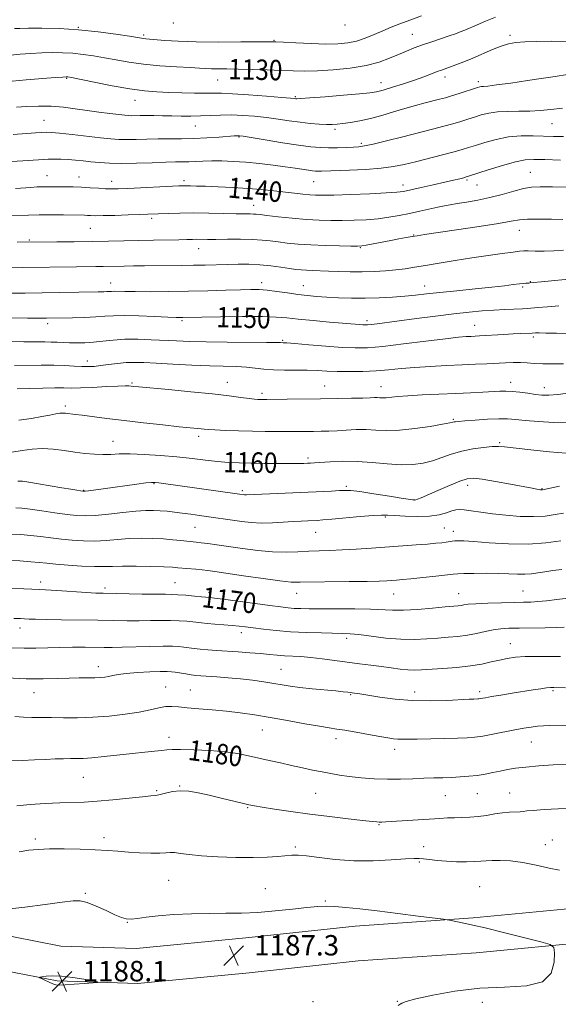
# Model space of a CAD drawing. Extents: x 2112300 to 2115200, y 327300 to 330200.
# Drawn here: x 2113003 to 2113214, y 328058 to 328444 of the extents above; entities that cross this region are included whole.
import ezdxf

# ---------------------------------------------------------------- set-up
doc = ezdxf.new("R2010")
doc.units = 0
doc.header["$MEASUREMENT"] = 0
for name, color, linetype, lineweight in [('DTM HARD BREAKLINE', 7, 'Continuous', 0), ('DTM SPOT ELEVATION', 2, 'Continuous', 13), ('INDEX CONTOUR', 41, 'Continuous', 13), ('INDEX CONTOUR LABEL', 244, 'Continuous', 0), ('INTERMEDIATE CONTOUR', 44, 'Continuous', 0), ('SPOT ELEVATION', 7, 'Continuous', 0)]:
    doc.layers.add(name, color=color, linetype=linetype, lineweight=lineweight)
doc.styles.add('Style-ITALICS', font='ITALICS.shx')

# ---------------------------------------------------------------- blocks, each defined once
blk = doc.blocks.new('SPOT')
at = {"layer": 'SPOT ELEVATION'}
for p, q in [((-3.91, -3.91), (3.82, 3.81)), ((-1.65, 3.77), (1.72, -3.93))]:
    blk.add_line(p, q, dxfattribs=at)

msp = doc.modelspace()

# ---------------------------------------------------------------- linework, layer by layer
at = {"layer": 'DTM HARD BREAKLINE'}
for points in [[(2113752, 328174.6, 1182.23), (2113698.82, 328156.41, 1183.79), (2113639.15, 328141.98, 1184.43), (2113592.62, 328133.84, 1186.02), (2113547.53, 328124.88, 1185.44), (2113495.02, 328115.54, 1185.38), (2113442.89, 328108.9, 1184.49), (2113374.9, 328101.04, 1183.24), (2113312.03, 328096.88, 1184.22), (2113227.1, 328096, 1184.83), (2113180.5, 328091.56, 1185.83), (2113134.2, 328088.34, 1186.6), (2113091.29, 328083.73, 1186.84), (2113048.41, 328079.6, 1187.02), (2113018.84, 328080.52, 1187.33), (2113000.26, 328084.12, 1186.87), (2112974.69, 328091.26, 1186.2), (2112949.06, 328102.35, 1184.95), (2112906.95, 328124.84, 1183.03), (2112867.26, 328146.23, 1180.8), (2112828.43, 328165.11, 1178.73), (2112803.96, 328174.67, 1176.68), (2112768.65, 328189.68, 1173.66)], [(2113756.51, 328161.67, 1183.07), (2113702.65, 328143.25, 1184.63), (2113641.95, 328128.57, 1185.27), (2113595.14, 328120.37, 1186.85), (2113550.07, 328111.43, 1186.27), (2113497.09, 328102, 1186.21), (2113444.54, 328095.31, 1185.33), (2113376.14, 328087.4, 1184.08), (2113312.55, 328083.19, 1185.05), (2113227.82, 328082.31, 1185.66), (2113181.62, 328077.91, 1186.67), (2113135.41, 328074.7, 1187.43), (2113092.68, 328070.1, 1187.68), (2113048.85, 328065.89, 1187.86), (2113017.31, 328066.87, 1188.16), (2112997.11, 328070.78, 1187.71), (2112970.11, 328078.32, 1187.04), (2112943.11, 328090.01, 1185.78), (2112900.48, 328112.78, 1183.86), (2112861.01, 328134.04, 1181.64), (2112822.94, 328152.55, 1179.56), (2112798.79, 328161.98, 1177.52), (2112763.31, 328177.07, 1174.5)]]:
    msp.add_polyline3d(points, dxfattribs=at)
at = {"layer": 'DTM SPOT ELEVATION'}
for p in [(2113025.71, 328440.86, 1127.92), (2113062.87, 328442.56, 1126.52), (2113130.27, 328441.76, 1126.52), (2113051.28, 328437.82, 1127.72), (2113156.65, 328438.15, 1129.12), (2113194.92, 328437.74, 1131.62), (2113102.37, 328435.67, 1127.92), (2113021.08, 328420.87, 1132.12), (2113169.39, 328421.32, 1132.52), (2113080.34, 328420.22, 1130.82), (2113144.29, 328419.14, 1131.32), (2113182.53, 328419.49, 1133.62), (2113110.75, 328413.65, 1131.82), (2113047.86, 328412.18, 1132.72), (2113012.18, 328404.4, 1135.12), (2113071.59, 328402.19, 1134.82), (2113211.36, 328403.02, 1136.92), (2113088.69, 328397.87, 1136.12), (2113126.26, 328400.87, 1134.32), (2113136.67, 328395.3, 1135.72), (2113013.4, 328382.67, 1139.22), (2113202.87, 328383.96, 1141.12), (2113025.96, 328382.12, 1139.32), (2113038.8, 328380.39, 1139.42), (2113067.1, 328380.75, 1139.62), (2113117.89, 328380.25, 1138.92), (2113152.93, 328379.03, 1139.42), (2113178.08, 328380.98, 1140.22), (2113182.03, 328379.01, 1140.82), (2113094.44, 328371.01, 1141.32), (2113054.37, 328365.88, 1142.32), (2113030.33, 328361.98, 1142.92), (2113157.16, 328359.38, 1143.92), (2113198.57, 328361.28, 1144.72), (2113006.48, 328357.49, 1143.82), (2113072.85, 328353.98, 1144.72), (2113136.2, 328354.37, 1144.12), (2113038.35, 328340.55, 1147.32), (2113097.51, 328340.66, 1147.52), (2113202.9, 328341.06, 1147.92), (2113113.89, 328339.49, 1147.22), (2113161.47, 328339.39, 1147.32), (2113199.87, 328339.02, 1148.22), (2113013.6, 328324.63, 1150.42), (2113066.38, 328325.85, 1150.22), (2113138.81, 328325.83, 1149.62), (2113181.05, 328324, 1151.22), (2113105.77, 328318.13, 1151.82), (2113204.11, 328319.33, 1152.32), (2113029.15, 328310.02, 1153.42), (2113046.77, 328301.31, 1155.82), (2113084.09, 328301.58, 1155.32), (2113195.19, 328301.56, 1155.42), (2113097.64, 328297.25, 1155.62), (2113122.32, 328300.12, 1155.22), (2113144.4, 328299.89, 1155.32), (2113208.38, 328299.52, 1155.42), (2113020.6, 328292.31, 1157.62), (2113172.73, 328287.13, 1157.82), (2113039.27, 328278.47, 1159.22), (2113072.86, 328280.47, 1158.42), (2113190.92, 328277.89, 1159.82), (2113115.68, 328272, 1159.62), (2113027.81, 328259.25, 1161.92), (2113055.28, 328261.84, 1162.12), (2113089.96, 328259.1, 1161.72), (2113130.75, 328260.81, 1161.72), (2113178.33, 328261.18, 1162.52), (2113207.51, 328259.88, 1161.92), (2113157.35, 328255.65, 1161.92), (2113146.04, 328248.78, 1164.22), (2113071.4, 328244.81, 1164.92), (2113169.19, 328244.47, 1165.12), (2113172.74, 328243.24, 1165.42), (2113118.68, 328242.83, 1164.82), (2113010.93, 328223.26, 1169.52), (2113036.12, 328220.91, 1169.62), (2113063.64, 328222.99, 1169.12), (2113076.9, 328219.21, 1169.62), (2113111.25, 328218.83, 1168.72), (2113149.26, 328218.55, 1168.82), (2113174.77, 328218.69, 1169.22), (2113200.06, 328219.8, 1169.12), (2113002.77, 328205.33, 1172.62), (2113089.55, 328203.39, 1172.52), (2113130.87, 328201.16, 1172.42), (2113195.01, 328199.08, 1173.22), (2113033.58, 328190.16, 1175.42), (2113105.11, 328189.08, 1175.12), (2113059.98, 328182.2, 1177.22), (2113008.32, 328179.86, 1176.82), (2113069.55, 328181.02, 1177.12), (2113132.45, 328179.19, 1176.12), (2113157.55, 328180.23, 1175.42), (2113183.06, 328180.36, 1175.62), (2113211.74, 328180.65, 1176.22), (2113061.21, 328162.36, 1179.42), (2113097.82, 328165.27, 1178.82), (2113126.73, 328161.87, 1178.52), (2113203.26, 328160.62, 1178.82), (2113149.74, 328157.68, 1178.52), (2113027.63, 328146.68, 1180.92), (2113065.35, 328143.33, 1181.92), (2113056.44, 328141.51, 1181.82), (2113118.75, 328140.42, 1180.92), (2113169.52, 328139.48, 1180.92), (2113182.09, 328140.34, 1180.92), (2113194.77, 328140.59, 1181.22), (2113092.05, 328134.84, 1182.12), (2113143.54, 328128.13, 1182.12), (2113008.77, 328122.5, 1183.62), (2113035.76, 328123, 1183.52), (2113208.83, 328120.25, 1183.32), (2113211.56, 328122.08, 1183.32), (2113110.81, 328119.38, 1183.72), (2113161.12, 328119.47, 1183.32), (2113159.33, 328113.5, 1184.22), (2113061.1, 328106.31, 1184.92), (2113028.4, 328101.25, 1185.82), (2113098.97, 328103.09, 1185.12), (2113182.99, 328103.78, 1185.12), (2113122.52, 328098.27, 1185.86), (2113044.89, 328089.89, 1186.04), (2113117.7, 328058.76, 1187.04), (2113150.78, 328058.91, 1186.03), (2113184.06, 328058.51, 1185.62)]:
    msp.add_point(p, dxfattribs=at)
at = {"layer": 'INDEX CONTOUR', "flags": 128}
for points, elevation in [([(2113189.25, 328444.841), (2113185.309, 328443.259), (2113182.05, 328441.867), (2113177.27, 328439.763), (2113175.436, 328439.005), (2113173.531, 328438.292), (2113171.127, 328437.462), (2113164.301, 328435.183), (2113160.669, 328433.934), (2113157.396, 328432.741), (2113154.33, 328431.538), (2113151.201, 328430.223), (2113147.727, 328428.741), (2113143.595, 328427.232), (2113138.483, 328425.882), (2113132.272, 328424.846), (2113125.652, 328424.14), (2113119.514, 328423.75), (2113114.466, 328423.643), (2113109.977, 328423.737), (2113105.23, 328423.933), (2113099.672, 328424.144), (2113093.795, 328424.33), (2113088.354, 328424.46), (2113083.943, 328424.518), (2113080.519, 328424.536), (2113077.876, 328424.564), (2113075.699, 328424.642), (2113073.22, 328424.79), (2113069.557, 328425.018), (2113064.146, 328425.346), (2113057.687, 328425.798), (2113051.194, 328426.404), (2113045.472, 328427.173), (2113040.475, 328428.029), (2113035.944, 328428.873), (2113031.655, 328429.618), (2113027.524, 328430.219), (2113023.498, 328430.644), (2113019.52, 328430.869), (2113015.505, 328430.91), (2113011.364, 328430.795), (2113007.075, 328430.558), (2113002.886, 328430.247), (2112999.114, 328429.919)], 1130), ([(2113214.777, 328388.764), (2113208.609, 328388.95), (2113204.296, 328389.045), (2113200.923, 328388.831), (2113197.115, 328388.062), (2113191.957, 328386.617), (2113186.376, 328384.893), (2113179.105, 328382.55), (2113177.785, 328382.142), (2113176.786, 328381.873), (2113175.231, 328381.479), (2113172.803, 328380.886), (2113169.327, 328380.067), (2113164.816, 328379.038), (2113160.048, 328377.969), (2113155.988, 328377.07), (2113153.186, 328376.493), (2113150.517, 328376.149), (2113146.438, 328375.887), (2113139.983, 328375.594), (2113132.48, 328375.3), (2113125.834, 328375.072), (2113121.444, 328374.964), (2113118.682, 328374.983), (2113116.418, 328375.125), (2113113.717, 328375.385), (2113110.433, 328375.746), (2113102.306, 328376.694), (2113097.472, 328377.205), (2113092.078, 328377.663), (2113086.21, 328378.024), (2113080.463, 328378.291), (2113075.559, 328378.479), (2113072.034, 328378.604), (2113069.681, 328378.677), (2113068.106, 328378.709), (2113066.829, 328378.702), (2113065.024, 328378.635), (2113045.06, 328377.658), (2113041.303, 328377.495), (2113038.719, 328377.451), (2113036.381, 328377.527), (2113033.563, 328377.713), (2113030.324, 328377.949), (2113026.918, 328378.152), (2113023.584, 328378.265), (2113020.497, 328378.31), (2113013.699, 328378.343), (2113011.754, 328378.307), (2113009.543, 328378.216), (2113007.023, 328378.074), (2113001.087, 328377.688)], 1140), ([(2113214.028, 328331.55), (2113209.598, 328331.239), (2113205.909, 328330.942), (2113201.833, 328330.58), (2113199.836, 328330.465), (2113192.931, 328330.183), (2113188.575, 328329.953), (2113183.997, 328329.618), (2113178.905, 328329.135), (2113172.874, 328328.46), (2113165.724, 328327.583), (2113158.271, 328326.627), (2113142.907, 328324.609), (2113140.544, 328324.314), (2113139.07, 328324.161), (2113138.086, 328324.12), (2113137.175, 328324.157), (2113135.888, 328324.255), (2113124.206, 328325.27), (2113117.762, 328325.849), (2113111.885, 328326.415), (2113107.442, 328326.883), (2113103.302, 328327.215), (2113097.832, 328327.384), (2113090.031, 328327.382), (2113081.406, 328327.276), (2113074.096, 328327.145), (2113066.621, 328326.987), (2113065.71, 328326.983), (2113064.018, 328327.029), (2113060.776, 328327.169), (2113055.576, 328327.416), (2113049.443, 328327.67), (2113043.763, 328327.802), (2113039.524, 328327.724), (2113036.116, 328327.504), (2113032.532, 328327.252), (2113028.08, 328327.056), (2113023.341, 328326.922), (2113013.225, 328326.725), (2113011.907, 328326.713), (2113009.724, 328326.727), (2113005.762, 328326.789), (2112986.065, 328327.186)], 1150), ([(2113216.976, 328273.804), (2113210.413, 328274.375), (2113203.045, 328275.153), (2113192.814, 328276.338), (2113190.38, 328276.511), (2113187.999, 328276.424), (2113184.571, 328276.092), (2113180.365, 328275.492), (2113175.99, 328274.59), (2113171.931, 328273.395), (2113168.159, 328272.08), (2113164.52, 328270.863), (2113160.836, 328269.936), (2113156.833, 328269.392), (2113152.217, 328269.297), (2113146.809, 328269.656), (2113140.912, 328270.207), (2113134.944, 328270.624), (2113129.32, 328270.671), (2113124.43, 328270.456), (2113118.223, 328270), (2113116.702, 328269.907), (2113115.505, 328269.852), (2113114.071, 328269.799), (2113111.943, 328269.752), (2113108.688, 328269.73), (2113104.081, 328269.75), (2113098.725, 328269.805), (2113093.429, 328269.889), (2113088.791, 328270.005), (2113084.56, 328270.206), (2113080.278, 328270.554), (2113075.55, 328271.086), (2113070.255, 328271.728), (2113064.339, 328272.382), (2113057.881, 328272.954), (2113051.497, 328273.372), (2113045.936, 328273.57), (2113041.713, 328273.524), (2113038.4, 328273.369), (2113035.334, 328273.28), (2113031.973, 328273.398), (2113028.261, 328273.726), (2113024.267, 328274.233), (2113020.071, 328274.855), (2113015.802, 328275.393), (2113011.605, 328275.615), (2113007.575, 328275.371), (2113003.607, 328274.834), (2112999.55, 328274.257)], 1160), ([(2113234.326, 328218.922), (2113213.274, 328216.427), (2113209.197, 328215.96), (2113205.895, 328215.634), (2113203.138, 328215.451), (2113200.286, 328215.355), (2113196.59, 328215.28), (2113191.623, 328215.167), (2113186.237, 328215.008), (2113181.604, 328214.806), (2113178.592, 328214.57), (2113176.854, 328214.332), (2113175.74, 328214.132), (2113174.594, 328213.984), (2113169.488, 328213.521), (2113164.482, 328213.056), (2113158.623, 328212.567), (2113153.134, 328212.249), (2113148.838, 328212.238), (2113140.285, 328212.636), (2113134.067, 328212.744), (2113127.176, 328212.768), (2113120.901, 328212.766), (2113116.226, 328212.79), (2113112.895, 328212.857), (2113110.344, 328212.978), (2113107.971, 328213.176), (2113105.026, 328213.519), (2113100.724, 328214.089), (2113082.45, 328216.575), (2113079.044, 328217.016), (2113077.425, 328217.206), (2113073.998, 328217.544), (2113071.23, 328217.806), (2113067.882, 328218.099), (2113064.744, 328218.333), (2113062.299, 328218.444), (2113059.792, 328218.479), (2113056.16, 328218.512), (2113050.759, 328218.597), (2113035.448, 328218.896), (2113032.471, 328218.994), (2113028.867, 328219.188), (2113017.218, 328219.936), (2113010.524, 328220.344), (2113004.271, 328220.674), (2112998.673, 328220.913)], 1170), ([(2113217.164, 328151.939), (2113211.885, 328151.617), (2113206.251, 328151.205), (2113201.114, 328150.739), (2113197.105, 328150.244), (2113193.945, 328149.72), (2113191.134, 328149.16), (2113188.253, 328148.567), (2113185.222, 328147.991), (2113182.045, 328147.491), (2113178.736, 328147.115), (2113175.348, 328146.85), (2113171.946, 328146.675), (2113168.552, 328146.56), (2113165.014, 328146.46), (2113161.135, 328146.322), (2113156.773, 328146.125), (2113151.986, 328145.955), (2113146.889, 328145.937), (2113141.629, 328146.154), (2113136.521, 328146.555), (2113131.92, 328147.053), (2113128.051, 328147.583), (2113124.629, 328148.16), (2113121.241, 328148.819), (2113117.555, 328149.585), (2113113.557, 328150.446), (2113109.315, 328151.376), (2113104.916, 328152.351), (2113100.528, 328153.337), (2113092.419, 328155.196), (2113088.273, 328155.998), (2113083.295, 328156.668), (2113077.186, 328157.175), (2113070.899, 328157.512), (2113065.7, 328157.67), (2113062.453, 328157.653), (2113060.412, 328157.499), (2113058.438, 328157.255), (2113055.586, 328156.952), (2113051.726, 328156.571), (2113046.931, 328156.077), (2113035.816, 328154.85), (2113031.004, 328154.372), (2113027.528, 328154.133), (2113024.951, 328154.061), (2113022.588, 328154.05), (2113019.86, 328154.006), (2113016.613, 328153.903), (2113012.802, 328153.733), (2113008.431, 328153.511), (2113003.701, 328153.351), (2112998.866, 328153.389)], 1180)]:
    msp.add_lwpolyline(points, dxfattribs=dict(at, elevation=elevation))
at = {"layer": 'INTERMEDIATE CONTOUR', "flags": 128}
for points, elevation in [([(2113160.178, 328445.304), (2113155.697, 328443.668), (2113151.796, 328442.208), (2113148.348, 328440.857), (2113145.049, 328439.487), (2113141.657, 328438.026), (2113138.194, 328436.617), (2113134.746, 328435.46), (2113131.303, 328434.707), (2113127.465, 328434.335), (2113122.735, 328434.274), (2113116.909, 328434.446), (2113110.952, 328434.732), (2113106.125, 328435.005), (2113103.145, 328435.161), (2113100.57, 328435.208), (2113096.412, 328435.177), (2113089.328, 328435.111), (2113080.529, 328435.078), (2113071.866, 328435.16), (2113064.849, 328435.402), (2113059.609, 328435.728), (2113052.156, 328436.335), (2113051.269, 328436.418), (2113050.43, 328436.534), (2113045.691, 328437.305), (2113040.365, 328438.132), (2113033.445, 328439.072), (2113025.779, 328439.865), (2113018.193, 328440.313), (2113011.406, 328440.477), (2113006.117, 328440.481), (2113002.75, 328440.429), (2113000.676, 328440.332)], 1128), ([(2113218.019, 328435.228), (2113211.25, 328435.341), (2113205.417, 328435.316), (2113200.721, 328435.17), (2113197.218, 328434.898), (2113194.368, 328434.38), (2113191.485, 328433.472), (2113188.052, 328432.098), (2113180.39, 328428.783), (2113176.815, 328427.319), (2113173.713, 328426.12), (2113171.253, 328425.212), (2113168.039, 328424.062), (2113166.386, 328423.448), (2113164.113, 328422.58), (2113161.13, 328421.463), (2113157.435, 328420.142), (2113153.138, 328418.694), (2113148.823, 328417.307), (2113145.194, 328416.199), (2113142.603, 328415.513), (2113139.994, 328415.089), (2113135.965, 328414.697), (2113129.671, 328414.167), (2113122.508, 328413.591), (2113116.434, 328413.12), (2113112.907, 328412.871), (2113111.404, 328412.799), (2113110.903, 328412.822), (2113110.391, 328412.884), (2113108.884, 328413.03), (2113105.406, 328413.334), (2113099.452, 328413.827), (2113092.39, 328414.377), (2113086.064, 328414.811), (2113081.783, 328415.006), (2113078.733, 328415.032), (2113075.567, 328415.013), (2113071.281, 328415.045), (2113066.236, 328415.138), (2113061.131, 328415.28), (2113056.425, 328415.487), (2113051.605, 328415.897), (2113045.914, 328416.675), (2113038.973, 328417.897), (2113031.902, 328419.278), (2113022.945, 328421.104), (2113021.603, 328421.368), (2113021.217, 328421.423), (2113020.847, 328421.424), (2113019.604, 328421.343), (2113016.613, 328421.11), (2113005.26, 328420.181), (2112999.79, 328419.721)], 1132), ([(2113217.541, 328422.374), (2113212.593, 328421.585), (2113208.019, 328420.877), (2113201.837, 328419.951), (2113195.217, 328418.99), (2113189.643, 328418.223), (2113186.217, 328417.809), (2113184.514, 328417.656), (2113183.728, 328417.604), (2113183.12, 328417.505), (2113182.219, 328417.246), (2113175.034, 328414.899), (2113172.062, 328413.965), (2113169.584, 328413.235), (2113167.314, 328412.622), (2113161.657, 328411.17), (2113157.937, 328410.179), (2113153.756, 328409.002), (2113149.259, 328407.664), (2113144.655, 328406.306), (2113140.173, 328405.097), (2113136.029, 328404.17), (2113132.398, 328403.51), (2113129.443, 328403.067), (2113127.208, 328402.795), (2113125.258, 328402.679), (2113123.037, 328402.706), (2113120.118, 328402.87), (2113116.573, 328403.173), (2113112.602, 328403.622), (2113108.378, 328404.207), (2113103.971, 328404.853), (2113099.426, 328405.466), (2113094.8, 328405.97), (2113090.195, 328406.314), (2113085.725, 328406.463), (2113081.478, 328406.406), (2113073.535, 328406.074), (2113069.743, 328406.01), (2113066.024, 328406.032), (2113062.351, 328406.1), (2113058.735, 328406.177), (2113055.338, 328406.238), (2113052.361, 328406.266), (2113049.956, 328406.247), (2113046.593, 328406.188), (2113045.352, 328406.221), (2113043.863, 328406.343), (2113041.568, 328406.59), (2113038.089, 328406.986), (2113033.754, 328407.521), (2113029.073, 328408.17), (2113024.442, 328408.888), (2113019.81, 328409.53), (2113015.015, 328409.927), (2113010.021, 328409.967), (2113005.296, 328409.765), (2113001.435, 328409.496)], 1134), ([(2113215.555, 328409.154), (2113210.937, 328408.671), (2113206.811, 328408.249), (2113202.738, 328407.977), (2113198.409, 328407.901), (2113194.052, 328407.87), (2113190.031, 328407.679), (2113186.611, 328407.186), (2113183.673, 328406.459), (2113181.001, 328405.619), (2113178.383, 328404.766), (2113175.628, 328403.898), (2113172.546, 328402.991), (2113168.945, 328402.01), (2113164.595, 328400.881), (2113152.943, 328397.914), (2113146.565, 328396.314), (2113141.286, 328395.042), (2113137.89, 328394.325), (2113135.668, 328394.02), (2113133.535, 328393.89), (2113130.666, 328393.749), (2113127.266, 328393.615), (2113123.799, 328393.554), (2113120.522, 328393.641), (2113116.867, 328393.96), (2113112.054, 328394.599), (2113105.697, 328395.583), (2113098.974, 328396.681), (2113090.261, 328398.121), (2113088.894, 328398.319), (2113088.403, 328398.346), (2113087.915, 328398.324), (2113086.819, 328398.242), (2113080.837, 328397.768), (2113076.089, 328397.443), (2113071.01, 328397.198), (2113066.147, 328397.103), (2113056.989, 328397.082), (2113052.518, 328396.993), (2113048.303, 328396.88), (2113044.613, 328396.825), (2113041.532, 328396.898), (2113038.406, 328397.133), (2113034.4, 328397.552), (2113023.227, 328398.79), (2113018.281, 328399.317), (2113015.101, 328399.606), (2113013.087, 328399.681), (2113011.262, 328399.607), (2113008.869, 328399.442), (2113000.142, 328398.792)], 1136), ([(2113215.86, 328398.029), (2113212.033, 328398.056), (2113203.977, 328398.31), (2113199.294, 328398.267), (2113194.398, 328397.836), (2113189.528, 328396.892), (2113185.055, 328395.674), (2113181.382, 328394.514), (2113178.683, 328393.644), (2113176.222, 328392.897), (2113173.032, 328392.018), (2113168.462, 328390.824), (2113157.922, 328388.136), (2113153.499, 328387.044), (2113149.279, 328386.196), (2113144.394, 328385.568), (2113138.331, 328385.132), (2113131.976, 328384.845), (2113120.983, 328384.465), (2113119.752, 328384.442), (2113118.716, 328384.471), (2113117.538, 328384.575), (2113115.953, 328384.787), (2113110.711, 328385.593), (2113106.82, 328386.149), (2113102.04, 328386.769), (2113096.747, 328387.377), (2113091.411, 328387.891), (2113086.433, 328388.244), (2113081.932, 328388.433), (2113077.959, 328388.475), (2113074.539, 328388.39), (2113069.023, 328388.124), (2113066.628, 328388.068), (2113063.827, 328388.03), (2113059.944, 328387.938), (2113054.584, 328387.751), (2113048.477, 328387.553), (2113042.634, 328387.462), (2113037.837, 328387.561), (2113033.953, 328387.809), (2113030.618, 328388.13), (2113027.52, 328388.455), (2113024.549, 328388.744), (2113021.649, 328388.96), (2113018.801, 328389.077), (2113016.145, 328389.11), (2113013.856, 328389.085), (2113011.986, 328389.019), (2113010.066, 328388.903), (2113003.88, 328388.469), (2112999.502, 328388.189)], 1138), ([(2113218.553, 328378.181), (2113211.539, 328378.264), (2113206.726, 328378.298), (2113203.394, 328378.135), (2113200.293, 328377.602), (2113196.44, 328376.601), (2113191.922, 328375.337), (2113187.087, 328374.089), (2113182.287, 328373.082), (2113177.879, 328372.314), (2113174.217, 328371.731), (2113171.487, 328371.267), (2113169.192, 328370.82), (2113166.665, 328370.276), (2113159.577, 328368.721), (2113155.53, 328367.857), (2113151.516, 328367.045), (2113147.454, 328366.337), (2113143.179, 328365.776), (2113138.59, 328365.391), (2113133.85, 328365.161), (2113129.182, 328365.05), (2113124.712, 328365.04), (2113120.167, 328365.162), (2113115.173, 328365.466), (2113109.576, 328365.965), (2113104.091, 328366.543), (2113099.652, 328367.052), (2113096.91, 328367.38), (2113095.386, 328367.549), (2113094.318, 328367.618), (2113092.993, 328367.641), (2113090.882, 328367.663), (2113087.508, 328367.726), (2113082.608, 328367.85), (2113076.784, 328367.981), (2113070.856, 328368.045), (2113065.532, 328367.993), (2113061.081, 328367.862), (2113052.96, 328367.513), (2113049.84, 328367.398), (2113045.224, 328367.242), (2113039.978, 328367.084), (2113035.348, 328366.981), (2113032.271, 328366.969), (2113030.443, 328367.015), (2113029.255, 328367.075), (2113028.109, 328367.113), (2113019.845, 328367.244), (2113015.089, 328367.298), (2113010.307, 328367.292), (2113006.086, 328367.196), (2112998.887, 328366.913)], 1142), ([(2113215.65, 328365.493), (2113211.146, 328365.571), (2113206.203, 328365.612), (2113201.847, 328365.543), (2113198.655, 328365.291), (2113195.414, 328364.78), (2113190.466, 328363.933), (2113182.801, 328362.735), (2113174.009, 328361.422), (2113161.417, 328359.558), (2113158.575, 328359.113), (2113156.52, 328358.764), (2113154.191, 328358.35), (2113151.396, 328357.84), (2113148.165, 328357.236), (2113138.51, 328355.39), (2113136.782, 328355.107), (2113135.168, 328355.011), (2113132.53, 328355.029), (2113128.087, 328355.104), (2113122.503, 328355.245), (2113116.803, 328355.479), (2113111.818, 328355.817), (2113107.611, 328356.226), (2113104.051, 328356.661), (2113100.935, 328357.073), (2113097.763, 328357.417), (2113093.961, 328357.64), (2113089.197, 328357.718), (2113084.11, 328357.702), (2113079.582, 328357.666), (2113076.271, 328357.665), (2113072.147, 328357.696), (2113070.409, 328357.671), (2113068.216, 328357.619), (2113065.042, 328357.555), (2113055.09, 328357.406), (2113049.259, 328357.291), (2113043.459, 328357.133), (2113037.502, 328356.96), (2113031.05, 328356.811), (2113024.009, 328356.714), (2113017.256, 328356.66), (2113001.712, 328356.566)], 1144), ([(2113215.875, 328353.382), (2113212.109, 328353.173), (2113208.309, 328353.096), (2113204.824, 328353.107), (2113202.092, 328353.143), (2113200.306, 328353.144), (2113198.667, 328353.027), (2113196.132, 328352.709), (2113191.924, 328352.129), (2113186.357, 328351.331), (2113180.011, 328350.384), (2113173.454, 328349.361), (2113167.202, 328348.351), (2113161.756, 328347.446), (2113157.428, 328346.715), (2113153.779, 328346.138), (2113150.179, 328345.674), (2113146.135, 328345.292), (2113141.688, 328345.02), (2113137.014, 328344.896), (2113132.3, 328344.937), (2113127.782, 328345.084), (2113123.708, 328345.247), (2113117.424, 328345.452), (2113115.076, 328345.546), (2113113.065, 328345.686), (2113111.007, 328345.912), (2113108.451, 328346.269), (2113105.081, 328346.768), (2113101.099, 328347.299), (2113096.837, 328347.717), (2113092.569, 328347.915), (2113088.33, 328347.934), (2113084.099, 328347.849), (2113075.469, 328347.604), (2113070.894, 328347.499), (2113066.065, 328347.431), (2113051.586, 328347.321), (2113047.35, 328347.274), (2113043.688, 328347.216), (2113035.448, 328347.015), (2113032.545, 328346.975), (2113025.017, 328346.895), (2113003.856, 328346.582), (2112994.481, 328346.478)], 1146), ([(2113219.142, 328342.226), (2113208.649, 328341.184), (2113202.721, 328340.618), (2113202.306, 328340.568), (2113201.846, 328340.525), (2113201.208, 328340.479), (2113200.201, 328340.392), (2113198.621, 328340.217), (2113196.24, 328339.916), (2113192.737, 328339.485), (2113187.768, 328338.928), (2113181.241, 328338.262), (2113174.081, 328337.554), (2113167.464, 328336.886), (2113162.237, 328336.319), (2113157.911, 328335.838), (2113153.668, 328335.411), (2113148.872, 328335.02), (2113143.61, 328334.715), (2113138.153, 328334.563), (2113132.765, 328334.604), (2113127.669, 328334.791), (2113123.085, 328335.05), (2113119.127, 328335.332), (2113115.485, 328335.668), (2113111.746, 328336.111), (2113107.639, 328336.684), (2113103.474, 328337.277), (2113099.703, 328337.746), (2113096.553, 328337.983), (2113093.359, 328338.017), (2113089.221, 328337.91), (2113083.491, 328337.722), (2113076.497, 328337.51), (2113068.811, 328337.325), (2113061.027, 328337.209), (2113053.836, 328337.161), (2113047.951, 328337.171), (2113043.879, 328337.222), (2113039.724, 328337.315), (2113038.648, 328337.296), (2113036.874, 328337.176), (2113035.615, 328337.124), (2113033.507, 328337.074), (2113018.324, 328336.811), (2113011.437, 328336.704), (2113004.782, 328336.612), (2112998.779, 328336.545)], 1148), ([(2113218.481, 328320.823), (2113213.168, 328320.866), (2113208.959, 328320.955), (2113206.334, 328320.988), (2113204.973, 328320.969), (2113203.57, 328320.875), (2113199.127, 328320.714), (2113196.177, 328320.576), (2113192.526, 328320.374), (2113182.957, 328319.802), (2113181.215, 328319.708), (2113179.67, 328319.636), (2113177.786, 328319.538), (2113174.729, 328319.283), (2113169.587, 328318.716), (2113161.915, 328317.762), (2113153.121, 328316.658), (2113145.076, 328315.719), (2113139.097, 328315.195), (2113134.28, 328315.079), (2113129.166, 328315.298), (2113122.783, 328315.764), (2113116.114, 328316.319), (2113110.629, 328316.792), (2113107.409, 328317.052), (2113105.979, 328317.147), (2113104.974, 328317.195), (2113103.353, 328317.232), (2113099.428, 328317.273), (2113084.037, 328317.373), (2113075.841, 328317.474), (2113069.366, 328317.632), (2113064.172, 328317.841), (2113054.226, 328318.343), (2113048.947, 328318.514), (2113043.897, 328318.493), (2113039.371, 328318.215), (2113035.332, 328317.797), (2113031.657, 328317.398), (2113028.25, 328317.148), (2113025.111, 328317.048), (2113022.265, 328317.069), (2113019.707, 328317.171), (2113017.331, 328317.303), (2113015.001, 328317.407), (2113012.479, 328317.444), (2113009.138, 328317.453), (2113004.245, 328317.492), (2112997.484, 328317.601)], 1152), ([(2113215.878, 328308.925), (2113211.777, 328308.84), (2113207.754, 328308.863), (2113204.425, 328309.032), (2113201.623, 328309.259), (2113198.99, 328309.423), (2113196.211, 328309.433), (2113193.157, 328309.315), (2113185.872, 328308.915), (2113181.39, 328308.688), (2113176.132, 328308.446), (2113170.062, 328308.185), (2113163.67, 328307.878), (2113157.575, 328307.496), (2113152.217, 328307.031), (2113147.319, 328306.554), (2113142.422, 328306.16), (2113137.219, 328305.923), (2113131.997, 328305.841), (2113127.189, 328305.894), (2113123.078, 328306.051), (2113119.322, 328306.238), (2113115.424, 328306.367), (2113111.046, 328306.388), (2113106.48, 328306.391), (2113102.179, 328306.502), (2113098.453, 328306.802), (2113095.059, 328307.197), (2113091.613, 328307.55), (2113087.735, 328307.763), (2113077.239, 328308.092), (2113070.159, 328308.398), (2113062.745, 328308.77), (2113056.174, 328309.119), (2113051.295, 328309.366), (2113047.638, 328309.454), (2113044.403, 328309.341), (2113040.985, 328309.012), (2113037.542, 328308.572), (2113034.428, 328308.158), (2113031.864, 328307.882), (2113029.551, 328307.762), (2113027.061, 328307.795), (2113024.033, 328307.96), (2113020.379, 328308.172), (2113016.075, 328308.328), (2113011.159, 328308.36), (2113000.599, 328308.275)], 1154), ([(2113218.717, 328297.452), (2113213.677, 328296.857), (2113210.1, 328296.592), (2113207.483, 328296.632), (2113204.984, 328296.902), (2113201.978, 328297.315), (2113198.729, 328297.752), (2113195.725, 328298.083), (2113193.27, 328298.209), (2113190.936, 328298.162), (2113184.311, 328297.793), (2113179.472, 328297.548), (2113173.661, 328297.279), (2113167.083, 328296.998), (2113160.512, 328296.701), (2113154.864, 328296.384), (2113150.821, 328296.056), (2113146.332, 328295.581), (2113144.981, 328295.537), (2113143.885, 328295.579), (2113142.899, 328295.627), (2113141.808, 328295.618), (2113140.115, 328295.557), (2113137.254, 328295.465), (2113132.829, 328295.361), (2113127.133, 328295.252), (2113120.631, 328295.145), (2113107.566, 328294.961), (2113099.587, 328294.874), (2113097.979, 328294.872), (2113097.046, 328294.886), (2113096.106, 328294.922), (2113094.752, 328295.033), (2113092.649, 328295.286), (2113089.452, 328295.73), (2113084.776, 328296.349), (2113078.227, 328297.106), (2113069.793, 328297.952), (2113060.99, 328298.768), (2113049.365, 328299.813), (2113047.297, 328300.01), (2113045.521, 328300.198), (2113044.002, 328300.229), (2113041.147, 328300.147), (2113036.606, 328299.92), (2113031.298, 328299.638), (2113026.462, 328299.426), (2113022.94, 328299.367), (2113020.002, 328299.4), (2113016.519, 328299.429), (2113011.742, 328299.376), (2113006.423, 328299.242), (2113001.684, 328299.049)], 1156), ([(2113218.011, 328285.678), (2113212.18, 328285.862), (2113206.122, 328286.251), (2113200.855, 328286.696), (2113197.048, 328287.063), (2113193.97, 328287.284), (2113190.542, 328287.31), (2113186.049, 328287.118), (2113181.228, 328286.806), (2113177.183, 328286.502), (2113174.73, 328286.303), (2113173.549, 328286.187), (2113173.033, 328286.099), (2113172.541, 328285.974), (2113171.293, 328285.706), (2113168.469, 328285.176), (2113163.598, 328284.338), (2113157.555, 328283.446), (2113151.562, 328282.829), (2113146.557, 328282.711), (2113142.353, 328282.896), (2113138.482, 328283.089), (2113134.586, 328283.062), (2113130.742, 328282.873), (2113127.135, 328282.651), (2113123.888, 328282.499), (2113120.872, 328282.411), (2113117.895, 328282.358), (2113114.782, 328282.314), (2113111.419, 328282.283), (2113107.711, 328282.271), (2113103.574, 328282.289), (2113098.982, 328282.344), (2113093.921, 328282.446), (2113088.505, 328282.595), (2113083.356, 328282.769), (2113079.222, 328282.941), (2113076.607, 328283.089), (2113075.036, 328283.222), (2113073.791, 328283.357), (2113065.154, 328284.224), (2113058.776, 328284.891), (2113051.208, 328285.714), (2113043.587, 328286.587), (2113036.882, 328287.416), (2113027.222, 328288.691), (2113024.427, 328289.047), (2113020.586, 328289.508), (2113019.63, 328289.56), (2113018.434, 328289.484), (2113016.789, 328289.226), (2113014.497, 328288.785), (2113011.361, 328288.171), (2113007.26, 328287.431), (2113002.367, 328286.747)], 1158), ([(2113214.384, 328260.856), (2113207.659, 328259.491), (2113207.38, 328259.459), (2113207.161, 328259.467), (2113206.833, 328259.503), (2113206.318, 328259.581), (2113205.444, 328259.732), (2113203.66, 328260.059), (2113195.144, 328261.66), (2113189.234, 328262.741), (2113184.058, 328263.616), (2113180.629, 328264.006), (2113178.131, 328263.777), (2113175.291, 328262.832), (2113171.232, 328261.176), (2113166.656, 328259.225), (2113160.069, 328256.383), (2113158.662, 328255.803), (2113157.948, 328255.547), (2113157.359, 328255.462), (2113156.022, 328255.602), (2113152.989, 328256.08), (2113147.749, 328256.933), (2113141.551, 328257.923), (2113136.078, 328258.741), (2113132.539, 328259.155), (2113130.244, 328259.239), (2113128.026, 328259.143), (2113124.9, 328258.991), (2113091.554, 328257.559), (2113090.883, 328257.546), (2113090.256, 328257.591), (2113088.827, 328257.777), (2113057.284, 328262.221), (2113055.774, 328262.393), (2113054.361, 328262.377), (2113052.186, 328262.14), (2113048.654, 328261.671), (2113035.473, 328259.857), (2113029.669, 328259.094), (2113028.295, 328258.936), (2113027.476, 328258.923), (2113026.585, 328259.037), (2113025.071, 328259.272), (2113022.681, 328259.662), (2113019.237, 328260.251), (2113010.076, 328261.869), (2113006.202, 328262.521), (2113003.786, 328262.841), (2113001.966, 328262.886)], 1162), ([(2113215.968, 328250.346), (2113212.584, 328249.718), (2113208.689, 328249.195), (2113204.13, 328248.937), (2113198.868, 328249.055), (2113193.324, 328249.468), (2113188.037, 328250.048), (2113183.465, 328250.67), (2113179.757, 328251.231), (2113176.98, 328251.626), (2113175.104, 328251.77), (2113173.683, 328251.628), (2113172.172, 328251.181), (2113170.09, 328250.455), (2113167.218, 328249.674), (2113163.406, 328249.106), (2113158.681, 328248.945), (2113153.801, 328249.08), (2113149.705, 328249.328), (2113146.952, 328249.522), (2113144.592, 328249.57), (2113141.295, 328249.396), (2113136.198, 328248.97), (2113125.065, 328247.935), (2113121.575, 328247.637), (2113119.376, 328247.488), (2113115.618, 328247.319), (2113113.087, 328247.189), (2113109.905, 328246.991), (2113106.026, 328246.724), (2113101.751, 328246.498), (2113097.475, 328246.443), (2113093.506, 328246.651), (2113089.842, 328247.056), (2113073.146, 328249.418), (2113069.742, 328249.887), (2113066.446, 328250.324), (2113063.356, 328250.71), (2113060.473, 328251.029), (2113057.78, 328251.267), (2113055.169, 328251.406), (2113052.176, 328251.376), (2113048.248, 328251.103), (2113043.093, 328250.563), (2113037.449, 328249.929), (2113032.314, 328249.426), (2113028.364, 328249.235), (2113024.984, 328249.368), (2113021.24, 328249.795), (2113016.504, 328250.459), (2113011.386, 328251.203), (2113006.802, 328251.845), (2113003.458, 328252.241), (2113001.212, 328252.415)], 1164), ([(2113214.84, 328239.413), (2113209.035, 328238.628), (2113202.025, 328238.162), (2113194.296, 328238.246), (2113186.832, 328238.681), (2113180.738, 328239.154), (2113176.807, 328239.416), (2113174.576, 328239.478), (2113173.268, 328239.412), (2113172.207, 328239.283), (2113169.842, 328238.924), (2113168.177, 328238.719), (2113165.855, 328238.486), (2113162.579, 328238.206), (2113158.159, 328237.867), (2113140.689, 328236.609), (2113134.625, 328236.203), (2113129.087, 328235.887), (2113124.342, 328235.693), (2113120.132, 328235.561), (2113116.068, 328235.403), (2113111.798, 328235.181), (2113107.121, 328235.038), (2113101.871, 328235.161), (2113096.013, 328235.674), (2113090.029, 328236.433), (2113080.008, 328237.883), (2113076.475, 328238.382), (2113073.825, 328238.733), (2113071.883, 328238.966), (2113065.902, 328239.604), (2113062.789, 328239.905), (2113059.071, 328240.181), (2113054.824, 328240.377), (2113050.254, 328240.438), (2113045.6, 328240.317), (2113041.05, 328240.002), (2113036.591, 328239.633), (2113032.161, 328239.389), (2113027.72, 328239.406), (2113023.315, 328239.656), (2113019.019, 328240.069), (2113014.883, 328240.574), (2113010.873, 328241.097), (2113006.936, 328241.562), (2113003.071, 328241.903), (2112999.492, 328242.088)], 1166), ([(2113215.204, 328228.214), (2113211.707, 328227.761), (2113208.593, 328227.322), (2113205.871, 328226.903), (2113203.345, 328226.567), (2113200.765, 328226.391), (2113197.891, 328226.42), (2113194.509, 328226.563), (2113190.416, 328226.698), (2113185.595, 328226.73), (2113180.781, 328226.678), (2113176.895, 328226.591), (2113174.491, 328226.496), (2113172.639, 328226.339), (2113165.811, 328225.591), (2113160.754, 328225.056), (2113156.084, 328224.58), (2113152.722, 328224.26), (2113150.404, 328224.065), (2113148.569, 328223.93), (2113146.601, 328223.8), (2113143.667, 328223.671), (2113138.879, 328223.552), (2113131.815, 328223.446), (2113112.598, 328223.192), (2113109.133, 328223.301), (2113104.74, 328223.756), (2113098.107, 328224.654), (2113090.476, 328225.76), (2113079.254, 328227.419), (2113076.449, 328227.802), (2113074.218, 328228.056), (2113071.709, 328228.296), (2113064.749, 328228.923), (2113062.555, 328229.079), (2113059.196, 328229.231), (2113054.134, 328229.387), (2113048.289, 328229.505), (2113042.951, 328229.531), (2113039.007, 328229.442), (2113035.734, 328229.338), (2113032.009, 328229.352), (2113027.075, 328229.577), (2113021.645, 328229.944), (2113016.798, 328230.343), (2113013.262, 328230.689), (2113010.361, 328230.99), (2113007.07, 328231.279), (2113002.686, 328231.565), (2112997.799, 328231.768)], 1168), ([(2113216.213, 328205.541), (2113213.242, 328205.438), (2113208.747, 328205.36), (2113198.475, 328205.24), (2113194.518, 328205.165), (2113191.331, 328204.982), (2113188.372, 328204.588), (2113185.205, 328203.929), (2113181.8, 328203.15), (2113178.228, 328202.446), (2113174.539, 328201.957), (2113170.695, 328201.621), (2113166.637, 328201.318), (2113162.289, 328200.982), (2113157.519, 328200.755), (2113152.18, 328200.83), (2113146.288, 328201.322), (2113140.505, 328202.028), (2113135.66, 328202.668), (2113132.243, 328203.03), (2113129.4, 328203.176), (2113121.029, 328203.336), (2113115.095, 328203.521), (2113108.929, 328203.834), (2113103.217, 328204.29), (2113098.256, 328204.813), (2113094.244, 328205.304), (2113091.238, 328205.686), (2113088.722, 328205.985), (2113086.036, 328206.25), (2113082.736, 328206.52), (2113079.24, 328206.787), (2113076.192, 328207.035), (2113074.021, 328207.253), (2113070.552, 328207.676), (2113068.183, 328207.917), (2113065.23, 328208.132), (2113061.809, 328208.258), (2113058.02, 328208.256), (2113053.908, 328208.183), (2113049.502, 328208.118), (2113044.776, 328208.125), (2113039.48, 328208.191), (2113033.312, 328208.283), (2113019.064, 328208.469), (2113013.022, 328208.568), (2113008.913, 328208.676), (2113006.34, 328208.785), (2113004.605, 328208.883), (2113002.943, 328208.96), (2113000.345, 328209.007)], 1172), ([(2113214.794, 328194.066), (2113210.502, 328194.13), (2113205.602, 328194.139), (2113200.918, 328194.036), (2113197.065, 328193.773), (2113193.833, 328193.336), (2113190.804, 328192.722), (2113187.585, 328191.949), (2113183.878, 328191.124), (2113179.411, 328190.381), (2113174.098, 328189.818), (2113168.604, 328189.414), (2113160.232, 328188.887), (2113157.508, 328188.775), (2113154.913, 328188.846), (2113151.883, 328189.139), (2113148.38, 328189.595), (2113144.499, 328190.133), (2113140.323, 328190.687), (2113135.871, 328191.264), (2113131.149, 328191.89), (2113126.216, 328192.569), (2113121.334, 328193.22), (2113116.819, 328193.737), (2113112.905, 328194.056), (2113106.49, 328194.413), (2113103.636, 328194.643), (2113100.64, 328194.929), (2113097.155, 328195.243), (2113092.968, 328195.559), (2113088.402, 328195.865), (2113079.88, 328196.421), (2113076.389, 328196.68), (2113073.449, 328196.95), (2113071.036, 328197.242), (2113067.106, 328197.807), (2113065.137, 328198.029), (2113062.579, 328198.166), (2113058.874, 328198.184), (2113053.742, 328198.068), (2113042.843, 328197.724), (2113038.979, 328197.651), (2113035.847, 328197.653), (2113028.306, 328197.739), (2113023.451, 328197.746), (2113018.436, 328197.677), (2113009.007, 328197.357), (2113004.399, 328197.315), (2112999.654, 328197.467)], 1174), ([(2113216.755, 328181.789), (2113212.137, 328181.951), (2113210.785, 328181.918), (2113209.254, 328181.755), (2113207.004, 328181.436), (2113203.955, 328180.969), (2113195.731, 328179.661), (2113191.331, 328178.951), (2113187.676, 328178.35), (2113185.301, 328177.943), (2113183.252, 328177.568), (2113182.752, 328177.493), (2113182.276, 328177.453), (2113180.716, 328177.408), (2113178.862, 328177.336), (2113170.23, 328176.892), (2113163.667, 328176.696), (2113156.634, 328176.8), (2113149.897, 328177.346), (2113143.958, 328178.139), (2113136.048, 328179.407), (2113133.998, 328179.704), (2113131.284, 328180.066), (2113129.5, 328180.277), (2113126.63, 328180.574), (2113117.316, 328181.477), (2113112.561, 328181.991), (2113108.772, 328182.488), (2113105.563, 328182.993), (2113102.279, 328183.54), (2113098.407, 328184.152), (2113094.005, 328184.774), (2113089.275, 328185.337), (2113084.463, 328185.782), (2113079.984, 328186.115), (2113073.694, 328186.526), (2113071.768, 328186.691), (2113069.952, 328186.917), (2113067.826, 328187.246), (2113063.66, 328187.939), (2113062.16, 328188.143), (2113060.485, 328188.222), (2113057.818, 328188.185), (2113053.665, 328188.043), (2113048.824, 328187.803), (2113044.412, 328187.476), (2113041.274, 328187.077), (2113039.166, 328186.658), (2113037.564, 328186.281), (2113036.003, 328185.995), (2113034.239, 328185.808), (2113032.085, 328185.72), (2113029.379, 328185.714), (2113026.064, 328185.724), (2113022.108, 328185.663), (2113017.451, 328185.492), (2113011.911, 328185.345), (2113005.276, 328185.398), (2112997.575, 328185.765)], 1176), ([(2113217.331, 328167.209), (2113210.568, 328167.025), (2113208.043, 328166.924), (2113205.692, 328166.748), (2113203.199, 328166.449), (2113200.316, 328165.991), (2113196.816, 328165.34), (2113188.215, 328163.616), (2113184.26, 328162.873), (2113181.131, 328162.404), (2113178.151, 328162.156), (2113174.376, 328162.025), (2113169.222, 328161.924), (2113158.48, 328161.742), (2113154.977, 328161.658), (2113152.688, 328161.615), (2113150.985, 328161.656), (2113149.265, 328161.827), (2113147.037, 328162.174), (2113143.832, 328162.741), (2113139.428, 328163.536), (2113134.563, 328164.402), (2113130.216, 328165.144), (2113127.001, 328165.642), (2113124.062, 328166.08), (2113120.183, 328166.716), (2113114.521, 328167.726), (2113107.743, 328168.959), (2113100.892, 328170.181), (2113094.767, 328171.204), (2113089.195, 328172.016), (2113083.754, 328172.649), (2113078.189, 328173.142), (2113072.872, 328173.548), (2113068.339, 328173.926), (2113064.946, 328174.296), (2113062.319, 328174.531), (2113059.905, 328174.462), (2113057.188, 328173.981), (2113053.815, 328173.205), (2113049.468, 328172.308), (2113043.981, 328171.449), (2113037.771, 328170.737), (2113031.406, 328170.265), (2113025.381, 328170.09), (2113019.898, 328170.105), (2113015.093, 328170.173), (2113007.473, 328170.207), (2113004.129, 328170.333), (2113000.712, 328170.626)], 1178), ([(2113219.72, 328134.635), (2113213.771, 328134.355), (2113208.283, 328134.056), (2113204.036, 328133.766), (2113201.525, 328133.509), (2113200.118, 328133.307), (2113198.898, 328133.181), (2113194.775, 328133.047), (2113191.995, 328132.814), (2113188.927, 328132.357), (2113185.691, 328131.8), (2113182.392, 328131.322), (2113179.137, 328131.053), (2113176.015, 328130.936), (2113173.113, 328130.868), (2113170.407, 328130.763), (2113167.435, 328130.594), (2113146.189, 328129.27), (2113144.635, 328129.191), (2113143.698, 328129.181), (2113142.696, 328129.232), (2113140.834, 328129.414), (2113137.281, 328129.809), (2113131.51, 328130.475), (2113124.223, 328131.347), (2113116.422, 328132.329), (2113109.03, 328133.327), (2113102.65, 328134.243), (2113097.805, 328134.974), (2113094.729, 328135.476), (2113092.514, 328135.918), (2113089.965, 328136.52), (2113081.623, 328138.548), (2113076.936, 328139.671), (2113072.715, 328140.626), (2113068.98, 328141.269), (2113065.615, 328141.462), (2113062.544, 328141.141), (2113059.866, 328140.539), (2113057.722, 328139.96), (2113056.062, 328139.623), (2113054.082, 328139.403), (2113050.787, 328139.085), (2113045.552, 328138.528), (2113039.235, 328137.87), (2113033.061, 328137.322), (2113027.913, 328137.03), (2113018.428, 328136.745), (2113012.728, 328136.457), (2113006.814, 328136.049), (2113001.583, 328135.573)], 1182), ([(2113094.21, 328115.263), (2113087.469, 328115.293), (2113080.364, 328115.51), (2113073.978, 328115.89), (2113069.155, 328116.387), (2113065.764, 328116.868), (2113063.433, 328117.182), (2113061.735, 328117.227), (2113060.029, 328117.111), (2113057.62, 328116.994), (2113054.037, 328117.005), (2113049.709, 328117.145), (2113045.289, 328117.388), (2113041.216, 328117.7), (2113037.078, 328118.03), (2113032.251, 328118.325), (2113026.369, 328118.536), (2113020.114, 328118.639), (2113014.428, 328118.618), (2113009.968, 328118.451), (2113006.249, 328118.097), (2113002.501, 328117.509)], 1184), ([(2113214.309, 328110.28), (2113210.28, 328111.15), (2113205.224, 328112.281), (2113199.951, 328113.299), (2113195.154, 328113.913), (2113191.085, 328114.16), (2113187.885, 328114.16), (2113185.553, 328114.026), (2113183.532, 328113.837), (2113181.126, 328113.669), (2113177.836, 328113.584), (2113173.963, 328113.613), (2113170.008, 328113.777), (2113166.409, 328114.075), (2113163.367, 328114.429), (2113161.021, 328114.735), (2113159.302, 328114.905), (2113157.303, 328114.902), (2113153.907, 328114.701), (2113148.35, 328114.33), (2113141.269, 328114.013), (2113133.652, 328114.022), (2113126.401, 328114.529), (2113120.071, 328115.288), (2113115.131, 328115.952), (2113111.818, 328116.251), (2113109.443, 328116.229), (2113103.94, 328115.707), (2113099.71, 328115.427), (2113094.21, 328115.263)], 1184), ([(2113151.118, 328057.242), (2113151.862, 328057.722), (2113152.574, 328058.141), (2113154.254, 328058.765), (2113158.02, 328059.796), (2113164.623, 328061.313), (2113173.345, 328062.903), (2113183.099, 328064.031), (2113192.8, 328064.425), (2113201.361, 328064.894), (2113207.689, 328066.511), (2113211.064, 328069.94), (2113212.238, 328074.197), (2113212.335, 328077.887), (2113212.093, 328080.006), (2113210.712, 328081.113), (2113207.011, 328082.157), (2113192.355, 328085.845), (2113185.147, 328087.631), (2113180.361, 328088.776), (2113177.525, 328089.407), (2113171.183, 328090.669), (2113170.362, 328090.819), (2113168.843, 328091.032), (2113158.981, 328092.303), (2113150.954, 328093.324), (2113142.858, 328094.329), (2113136.011, 328095.136), (2113130.535, 328095.715), (2113126.252, 328096.074), (2113122.856, 328096.214), (2113119.53, 328096.109), (2113115.334, 328095.725), (2113109.616, 328095.073), (2113102.912, 328094.34), (2113096.051, 328093.757), (2113089.647, 328093.486), (2113083.448, 328093.417), (2113076.99, 328093.366), (2113070.011, 328093.185), (2113063.081, 328092.857), (2113056.974, 328092.396), (2113052.284, 328091.844), (2113048.866, 328091.345), (2113046.39, 328091.072), (2113044.481, 328091.179), (2113042.572, 328091.748), (2113040.049, 328092.845), (2113036.536, 328094.449), (2113032.61, 328096.177), (2113029.085, 328097.563), (2113026.416, 328098.241), (2113023.62, 328098.245), (2113019.351, 328097.711), (2113012.719, 328096.796), (2113004.645, 328095.746), (2112996.507, 328094.824)], 1186), ([(2113015.729, 328065.784), (2113016.888, 328065.39), (2113018.222, 328065.25), (2113020.457, 328065.323), (2113024.011, 328065.56), (2113028.053, 328065.864), (2113031.445, 328066.133), (2113033.233, 328066.303), (2113033.216, 328066.495), (2113031.377, 328066.873), (2113027.862, 328067.527), (2113023.459, 328068.252), (2113019.113, 328068.769), (2113015.606, 328068.878), (2113013.045, 328068.708), (2113011.374, 328068.467), (2113010.537, 328068.304), (2113010.491, 328068.124), (2113011.199, 328067.774), (2113012.558, 328067.16), (2113014.208, 328066.429), (2113015.729, 328065.784)], 1188)]:
    msp.add_lwpolyline(points, dxfattribs=dict(at, elevation=elevation))

# ---------------------------------------------------------------- block references
at = {"layer": 'SPOT ELEVATION'}
for p in [(2113086.625, 328076.845, 1187.255), (2113019.34, 328066.716, 1188.133)]:
    msp.add_blockref('SPOT', p, dxfattribs=at)

# ---------------------------------------------------------------- texts
at = {"layer": 'INDEX CONTOUR LABEL', "style": 'Style-ITALICS', "width": 0.875}
for s, rotation, p in [('1130', 358.6, (2113084.407, 328420.512, 1130)), ('1140', 354.7, (2113084.102, 328374.122, 1140)), ('1150', 358.6, (2113079.753, 328323.249, 1150)), ('1160', 359.1, (2113082.48, 328266.37, 1160)), ('1170', 352.7, (2113073.852, 328213.542, 1170)), ('1180', 352.4, (2113068.415, 328153.607, 1180))]:
    msp.add_text(s, height=8, rotation=rotation, dxfattribs=at).set_placement(p)
at = {"layer": 'SPOT ELEVATION', "style": 'Style-ITALICS'}
for s, p in [('1187.3', (2113094.625, 328076.845, 1187.255)), ('1188.1', (2113027.34, 328066.716, 1188.133))]:
    msp.add_text(s, height=8, dxfattribs=at).set_placement(p)

doc.saveas('drawing.dxf')
